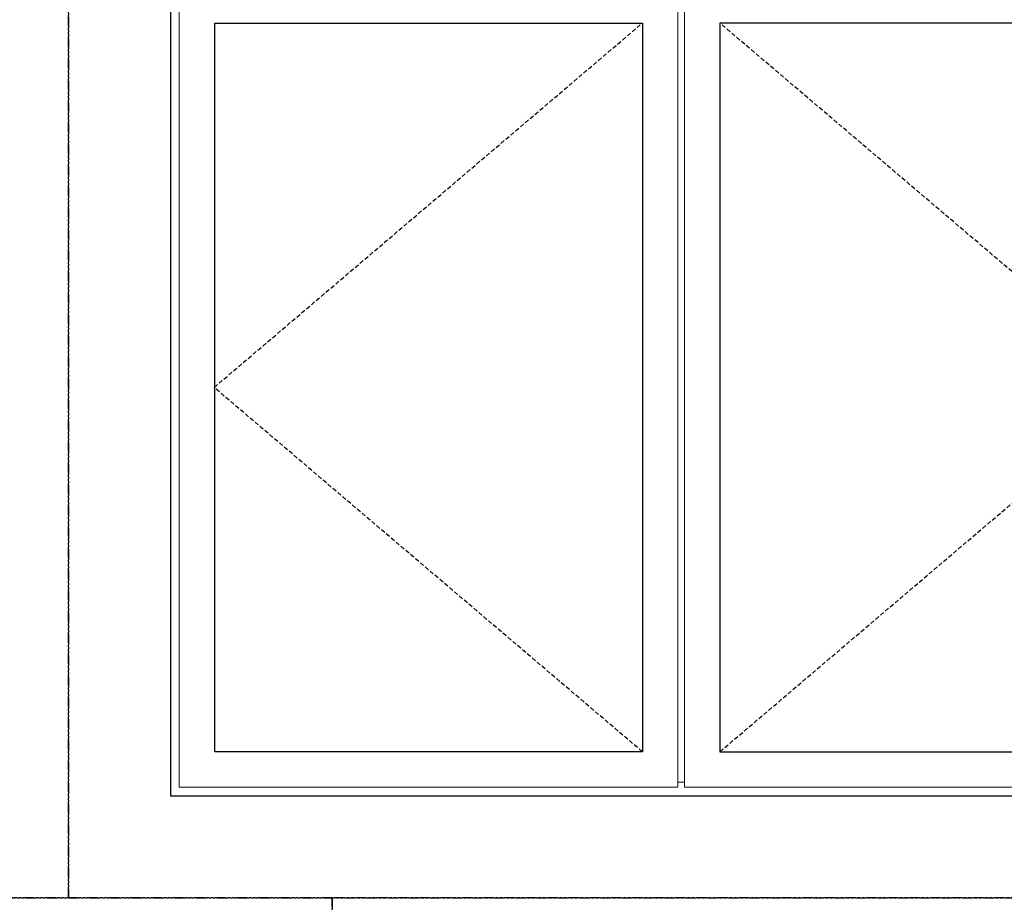
# Model space of a CAD drawing. Units: inches. Extents: x 0 to 1011, y -294 to 130.
# Drawn here: x 448 to 506, y -216 to -164 of the extents above; entities that cross this region are included whole.
import ezdxf

# ---------------------------------------------------------------- set-up
doc = ezdxf.new("R2010")
doc.units = ezdxf.units.IN
doc.header["$LTSCALE"] = 0.5
doc.header["$MEASUREMENT"] = 0
doc.linetypes.add('DASHED', pattern=[0.75, 0.5, -0.25])
doc.linetypes.add('PHANTOM', pattern=[2.5, 1.25, -0.25, 0.25, -0.25, 0.25, -0.25])

msp = doc.modelspace()

# ---------------------------------------------------------------- linework, layer by layer
at = {"lineweight": 5}
msp.add_line((487.37837, -209.187), (487.00437, -209.187), dxfattribs=at)
at = {"linetype": 'PHANTOM'}
for points in [[(361.19137, -216), (451.19137, -216), (451.19137, -138), (361.19137, -138)], [(451.19137, -216), (541.19137, -216), (541.19137, -138), (451.19137, -138)], [(385.86556, -294), (466.67856, -294), (466.67837, -216), (385.86556, -216)], [(466.67865, -294), (541.19132, -294), (541.19137, -216), (466.67837, -216)]]:
    msp.add_lwpolyline(points, close=True, dxfattribs=at)
for points in [[(517.19137, -210), (517.19137, -162), (457.19137, -162), (457.19137, -210)], [(459.78537, -207.406), (459.78537, -164.594), (484.91037, -164.594), (484.91037, -207.406)], [(514.59737, -207.406), (514.59737, -164.594), (489.47237, -164.594), (489.47237, -207.406)]]:
    msp.add_lwpolyline(points, close=True)
at = {"lineweight": 5}
for points in [[(457.69137, -209.5), (457.69137, -162.5), (487.00437, -162.5), (487.00437, -209.5)], [(516.69137, -209.5), (516.69137, -162.5), (487.37837, -162.5), (487.37837, -209.5)]]:
    msp.add_lwpolyline(points, close=True, dxfattribs=at)
at = {"linetype": 'DASHED'}
for points in [[(484.91037, -207.406), (459.75437, -186), (484.91037, -164.594)], [(489.47237, -207.406), (514.62837, -186), (489.47237, -164.594)]]:
    msp.add_lwpolyline(points, dxfattribs=at)

doc.saveas('drawing.dxf')
